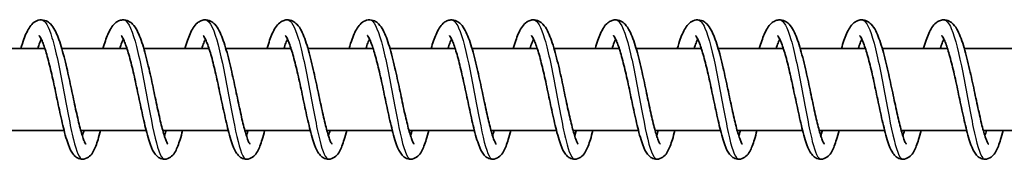
# Model space of a CAD drawing. Units: millimetres. Extents: x -16304 to 16840, y -2286 to 3939.
# Drawn here: x 13204 to 13324, y 2059 to 2076 of the extents above; entities that cross this region are included whole.
import ezdxf

# ---------------------------------------------------------------- set-up
doc = ezdxf.new("R2010")
doc.units = ezdxf.units.MM
doc.layers.add('Widoczne (ISO)', color=7, linetype='Continuous', lineweight=35)
doc.layers.add('Widoczne wąskie (ISO)', color=7, linetype='Continuous', lineweight=25)

msp = doc.modelspace()

# ---------------------------------------------------------------- linework, layer by layer
at = {"layer": 'Widoczne (ISO)'}
for p, q in [((13207.29, 2072.66), (13199.34, 2072.66)), ((13217.29, 2072.66), (13209.34, 2072.66)), ((13227.29, 2072.66), (13219.34, 2072.66)), ((13237.28, 2072.66), (13229.33, 2072.66)), ((13247.28, 2072.66), (13239.33, 2072.66)), ((13257.28, 2072.66), (13249.33, 2072.66)), ((13267.27, 2072.66), (13259.33, 2072.66)), ((13277.27, 2072.66), (13269.32, 2072.66)), ((13287.27, 2072.66), (13279.32, 2072.66)), ((13297.27, 2072.66), (13289.32, 2072.66)), ((13307.26, 2072.66), (13299.32, 2072.66)), ((13317.26, 2072.66), (13309.31, 2072.66)), ((13327.26, 2072.66), (13319.31, 2072.66)), ((13209.63, 2062.66), (13201.66, 2062.66)), ((13219.63, 2062.66), (13211.65, 2062.66)), ((13229.62, 2062.66), (13221.65, 2062.66)), ((13239.62, 2062.66), (13231.65, 2062.66)), ((13249.62, 2062.66), (13241.65, 2062.66)), ((13259.62, 2062.66), (13251.64, 2062.66)), ((13269.61, 2062.66), (13261.64, 2062.66)), ((13279.61, 2062.66), (13271.64, 2062.66)), ((13289.61, 2062.66), (13281.63, 2062.66)), ((13299.6, 2062.66), (13291.63, 2062.66)), ((13309.6, 2062.66), (13301.63, 2062.66)), ((13319.6, 2062.66), (13311.63, 2062.66)), ((13329.6, 2062.66), (13321.62, 2062.66))]:
    msp.add_line(p, q, dxfattribs=at)
for points, knots in [([(13204.36, 2072.66), (13204.48, 2073.07), (13204.6, 2073.46), (13204.95, 2074.4), (13205.17, 2074.9), (13205.6, 2075.52), (13205.77, 2075.71), (13206.18, 2076), (13206.41, 2076.11), (13206.93, 2076.18), (13207.22, 2076.13), (13207.65, 2075.93), (13207.82, 2075.8), (13208.18, 2075.43), (13208.34, 2075.18), (13208.78, 2074.36), (13209.03, 2073.7), (13209.5, 2072.14), (13209.73, 2071.23), (13210.14, 2069.45), (13210.33, 2068.58), (13210.69, 2066.88), (13210.86, 2066.05), (13211.2, 2064.51), (13211.36, 2063.8), (13211.67, 2062.58), (13211.82, 2062.06), (13212.02, 2061.51), (13212.08, 2061.36), (13212.17, 2061.15), (13212.21, 2061.08), (13212.25, 2061.02), (13212.27, 2061), (13212.27, 2061)], [70.893117, 70.893117, 70.893117, 70.893117, 71.053655, 71.053655, 71.332387, 71.332387, 71.478434, 71.478434, 71.604324, 71.604324, 71.736415, 71.736415, 71.849795, 71.849795, 72.025228, 72.025228, 72.342391, 72.342391, 72.651002, 72.651002, 72.916229, 72.916229, 73.170409, 73.170409, 73.417556, 73.417556, 73.655563, 73.655563, 73.762704, 73.762704, 73.85382, 73.85382, 73.909248, 73.909248, 73.909248, 73.909248]), ([(13214.36, 2072.66), (13214.55, 2073.32), (13214.75, 2073.9), (13215.2, 2074.94), (13215.44, 2075.39), (13215.96, 2075.85), (13216.1, 2075.96), (13216.41, 2076.09), (13216.58, 2076.14), (13217, 2076.17), (13217.25, 2076.11), (13217.67, 2075.91), (13217.83, 2075.78), (13218.19, 2075.41), (13218.36, 2075.14), (13218.8, 2074.3), (13219.05, 2073.62), (13219.52, 2072.03), (13219.75, 2071.13), (13220.16, 2069.36), (13220.35, 2068.48), (13220.7, 2066.79), (13220.88, 2065.95), (13221.21, 2064.43), (13221.37, 2063.72), (13221.68, 2062.52), (13221.83, 2062.01), (13222.03, 2061.47), (13222.09, 2061.33), (13222.18, 2061.13), (13222.22, 2061.07), (13222.25, 2061.01), (13222.26, 2061), (13222.26, 2061)], [75.791589, 75.791589, 75.791589, 75.791589, 76.048035, 76.048035, 76.34051, 76.34051, 76.434569, 76.434569, 76.516798, 76.516798, 76.638257, 76.638257, 76.753799, 76.753799, 76.933051, 76.933051, 77.254213, 77.254213, 77.56012, 77.56012, 77.824676, 77.824676, 78.078571, 78.078571, 78.325445, 78.325445, 78.56298, 78.56298, 78.669466, 78.669466, 78.759234, 78.759234, 78.80793, 78.80793, 78.80793, 78.80793]), ([(13224.35, 2072.66), (13224.35, 2072.66), (13224.35, 2072.66), (13224.56, 2073.35), (13224.76, 2073.95), (13225.22, 2075), (13225.47, 2075.45), (13226, 2075.89), (13226.14, 2075.98), (13226.44, 2076.1), (13226.6, 2076.14), (13227.01, 2076.17), (13227.26, 2076.11), (13227.67, 2075.91), (13227.84, 2075.77), (13228.2, 2075.39), (13228.37, 2075.13), (13228.81, 2074.27), (13229.06, 2073.58), (13229.53, 2071.98), (13229.76, 2071.08), (13230.17, 2069.31), (13230.35, 2068.43), (13230.71, 2066.74), (13230.89, 2065.91), (13231.22, 2064.39), (13231.38, 2063.68), (13231.69, 2062.49), (13231.84, 2061.98), (13232.03, 2061.45), (13232.09, 2061.31), (13232.18, 2061.12), (13232.22, 2061.06), (13232.25, 2061.01), (13232.26, 2061), (13232.26, 2061)], [80.69025, 80.69025, 80.69025, 80.69025, 80.691647, 80.691647, 80.957435, 80.957435, 81.251906, 81.251906, 81.339887, 81.339887, 81.418423, 81.418423, 81.538902, 81.538902, 81.654995, 81.654995, 81.836389, 81.836389, 82.159317, 82.159317, 82.4639, 82.4639, 82.728139, 82.728139, 82.981894, 82.981894, 83.228632, 83.228632, 83.465929, 83.465929, 83.57208, 83.57208, 83.661165, 83.661165, 83.70657, 83.70657, 83.70657, 83.70657]), ([(13234.35, 2072.66), (13234.35, 2072.67), (13234.36, 2072.69), (13234.56, 2073.39), (13234.77, 2073.99), (13235.24, 2075.03), (13235.48, 2075.47), (13236.02, 2075.91), (13236.16, 2075.99), (13236.46, 2076.11), (13236.61, 2076.14), (13237.02, 2076.17), (13237.27, 2076.11), (13237.68, 2075.9), (13237.84, 2075.77), (13238.21, 2075.39), (13238.38, 2075.12), (13238.82, 2074.26), (13239.07, 2073.55), (13239.54, 2071.95), (13239.76, 2071.05), (13240.17, 2069.28), (13240.36, 2068.4), (13240.71, 2066.71), (13240.89, 2065.88), (13241.22, 2064.37), (13241.38, 2063.66), (13241.69, 2062.47), (13241.84, 2061.97), (13242.03, 2061.44), (13242.09, 2061.31), (13242.18, 2061.12), (13242.22, 2061.06), (13242.25, 2061.01), (13242.26, 2061), (13242.26, 2061)], [85.588879, 85.588879, 85.588879, 85.588879, 85.595407, 85.595407, 85.861497, 85.861497, 86.157023, 86.157023, 86.241897, 86.241897, 86.318697, 86.318697, 86.438699, 86.438699, 86.555114, 86.555114, 86.737793, 86.737793, 87.061722, 87.061722, 87.365533, 87.365533, 87.629588, 87.629588, 87.883261, 87.883261, 88.129918, 88.129918, 88.367073, 88.367073, 88.473023, 88.473023, 88.561701, 88.561701, 88.605179, 88.605179, 88.605179, 88.605179]), ([(13244.35, 2072.66), (13244.47, 2073.07), (13244.59, 2073.46), (13244.94, 2074.4), (13245.16, 2074.9), (13245.59, 2075.52), (13245.76, 2075.71), (13246.16, 2076), (13246.4, 2076.11), (13246.92, 2076.18), (13247.21, 2076.13), (13247.64, 2075.93), (13247.81, 2075.8), (13248.16, 2075.43), (13248.33, 2075.18), (13248.77, 2074.36), (13249.02, 2073.7), (13249.49, 2072.14), (13249.72, 2071.23), (13250.13, 2069.45), (13250.32, 2068.58), (13250.68, 2066.88), (13250.85, 2066.05), (13251.18, 2064.51), (13251.35, 2063.8), (13251.66, 2062.58), (13251.81, 2062.06), (13252.01, 2061.51), (13252.07, 2061.36), (13252.16, 2061.15), (13252.2, 2061.08), (13252.24, 2061.02), (13252.25, 2061), (13252.25, 2061)], [90.48735, 90.48735, 90.48735, 90.48735, 90.647888, 90.647888, 90.92662, 90.92662, 91.072667, 91.072667, 91.198557, 91.198557, 91.330648, 91.330648, 91.444028, 91.444028, 91.619462, 91.619462, 91.936624, 91.936624, 92.245235, 92.245235, 92.510462, 92.510462, 92.764642, 92.764642, 93.011789, 93.011789, 93.249796, 93.249796, 93.356937, 93.356937, 93.448053, 93.448053, 93.503481, 93.503481, 93.503481, 93.503481]), ([(13254.34, 2072.66), (13254.54, 2073.32), (13254.73, 2073.9), (13255.19, 2074.94), (13255.43, 2075.39), (13255.94, 2075.85), (13256.09, 2075.96), (13256.4, 2076.09), (13256.57, 2076.14), (13256.99, 2076.17), (13257.24, 2076.11), (13257.65, 2075.91), (13257.82, 2075.78), (13258.18, 2075.41), (13258.35, 2075.14), (13258.79, 2074.3), (13259.04, 2073.62), (13259.51, 2072.03), (13259.74, 2071.13), (13260.15, 2069.36), (13260.34, 2068.48), (13260.69, 2066.79), (13260.87, 2065.95), (13261.2, 2064.43), (13261.36, 2063.72), (13261.67, 2062.52), (13261.82, 2062.01), (13262.02, 2061.47), (13262.08, 2061.33), (13262.17, 2061.13), (13262.21, 2061.07), (13262.24, 2061.01), (13262.25, 2061), (13262.25, 2061)], [95.385822, 95.385822, 95.385822, 95.385822, 95.642268, 95.642268, 95.934743, 95.934743, 96.028802, 96.028802, 96.111031, 96.111031, 96.23249, 96.23249, 96.348032, 96.348032, 96.527284, 96.527284, 96.848446, 96.848446, 97.154353, 97.154353, 97.418909, 97.418909, 97.672804, 97.672804, 97.919678, 97.919678, 98.157213, 98.157213, 98.263699, 98.263699, 98.353467, 98.353467, 98.402163, 98.402163, 98.402163, 98.402163]), ([(13264.34, 2072.66), (13264.34, 2072.66), (13264.34, 2072.66), (13264.54, 2073.35), (13264.75, 2073.95), (13265.21, 2075), (13265.46, 2075.45), (13265.99, 2075.89), (13266.13, 2075.98), (13266.43, 2076.1), (13266.59, 2076.14), (13267, 2076.17), (13267.25, 2076.11), (13267.66, 2075.91), (13267.83, 2075.77), (13268.19, 2075.39), (13268.36, 2075.13), (13268.8, 2074.27), (13269.05, 2073.58), (13269.52, 2071.98), (13269.75, 2071.08), (13270.16, 2069.31), (13270.34, 2068.43), (13270.7, 2066.74), (13270.87, 2065.91), (13271.21, 2064.39), (13271.37, 2063.68), (13271.68, 2062.49), (13271.83, 2061.98), (13272.02, 2061.45), (13272.08, 2061.31), (13272.17, 2061.12), (13272.21, 2061.06), (13272.24, 2061.01), (13272.25, 2061), (13272.25, 2061)], [100.284483, 100.284483, 100.284483, 100.284483, 100.28588, 100.28588, 100.551668, 100.551668, 100.84614, 100.84614, 100.93412, 100.93412, 101.012656, 101.012656, 101.133136, 101.133136, 101.249228, 101.249228, 101.430622, 101.430622, 101.753551, 101.753551, 102.058134, 102.058134, 102.322372, 102.322372, 102.576127, 102.576127, 102.822865, 102.822865, 103.060162, 103.060162, 103.166313, 103.166313, 103.255398, 103.255398, 103.300803, 103.300803, 103.300803, 103.300803]), ([(13274.34, 2072.66), (13274.34, 2072.67), (13274.35, 2072.69), (13274.55, 2073.39), (13274.76, 2073.99), (13275.22, 2075.03), (13275.47, 2075.47), (13276.01, 2075.91), (13276.15, 2075.99), (13276.45, 2076.11), (13276.6, 2076.14), (13277.01, 2076.17), (13277.26, 2076.11), (13277.66, 2075.9), (13277.83, 2075.77), (13278.19, 2075.39), (13278.36, 2075.12), (13278.81, 2074.26), (13279.06, 2073.55), (13279.53, 2071.95), (13279.75, 2071.05), (13280.16, 2069.28), (13280.35, 2068.4), (13280.7, 2066.71), (13280.88, 2065.88), (13281.21, 2064.37), (13281.37, 2063.66), (13281.68, 2062.47), (13281.83, 2061.97), (13282.02, 2061.44), (13282.08, 2061.31), (13282.17, 2061.12), (13282.21, 2061.06), (13282.24, 2061.01), (13282.25, 2061), (13282.25, 2061)], [105.183112, 105.183112, 105.183112, 105.183112, 105.18964, 105.18964, 105.45573, 105.45573, 105.751256, 105.751256, 105.83613, 105.83613, 105.91293, 105.91293, 106.032932, 106.032932, 106.149347, 106.149347, 106.332026, 106.332026, 106.655955, 106.655955, 106.959766, 106.959766, 107.223821, 107.223821, 107.477494, 107.477494, 107.724151, 107.724151, 107.961306, 107.961306, 108.067256, 108.067256, 108.155934, 108.155934, 108.199412, 108.199412, 108.199412, 108.199412]), ([(13284.34, 2072.66), (13284.46, 2073.07), (13284.58, 2073.46), (13284.92, 2074.4), (13285.15, 2074.9), (13285.58, 2075.52), (13285.75, 2075.71), (13286.15, 2076), (13286.39, 2076.11), (13286.91, 2076.18), (13287.2, 2076.13), (13287.63, 2075.93), (13287.79, 2075.8), (13288.15, 2075.43), (13288.32, 2075.18), (13288.76, 2074.36), (13289, 2073.7), (13289.48, 2072.14), (13289.71, 2071.23), (13290.12, 2069.45), (13290.31, 2068.58), (13290.67, 2066.88), (13290.84, 2066.05), (13291.17, 2064.51), (13291.34, 2063.8), (13291.65, 2062.58), (13291.8, 2062.06), (13292, 2061.51), (13292.05, 2061.36), (13292.15, 2061.15), (13292.19, 2061.08), (13292.23, 2061.02), (13292.24, 2061), (13292.24, 2061)], [110.081583, 110.081583, 110.081583, 110.081583, 110.242121, 110.242121, 110.520853, 110.520853, 110.6669, 110.6669, 110.79279, 110.79279, 110.924881, 110.924881, 111.038261, 111.038261, 111.213695, 111.213695, 111.530857, 111.530857, 111.839468, 111.839468, 112.104695, 112.104695, 112.358875, 112.358875, 112.606022, 112.606022, 112.844029, 112.844029, 112.95117, 112.95117, 113.042286, 113.042286, 113.097714, 113.097714, 113.097714, 113.097714]), ([(13294.33, 2072.66), (13294.53, 2073.32), (13294.72, 2073.9), (13295.17, 2074.94), (13295.42, 2075.39), (13295.93, 2075.85), (13296.08, 2075.96), (13296.39, 2076.09), (13296.56, 2076.14), (13296.97, 2076.17), (13297.23, 2076.11), (13297.64, 2075.91), (13297.81, 2075.78), (13298.17, 2075.41), (13298.34, 2075.14), (13298.78, 2074.3), (13299.03, 2073.62), (13299.5, 2072.03), (13299.73, 2071.13), (13300.14, 2069.36), (13300.33, 2068.48), (13300.68, 2066.79), (13300.86, 2065.95), (13301.19, 2064.43), (13301.35, 2063.72), (13301.66, 2062.52), (13301.81, 2062.01), (13302.01, 2061.47), (13302.07, 2061.33), (13302.16, 2061.13), (13302.2, 2061.07), (13302.23, 2061.01), (13302.24, 2061), (13302.24, 2061)], [114.980055, 114.980055, 114.980055, 114.980055, 115.236501, 115.236501, 115.528976, 115.528976, 115.623036, 115.623036, 115.705265, 115.705265, 115.826723, 115.826723, 115.942265, 115.942265, 116.121518, 116.121518, 116.442679, 116.442679, 116.748586, 116.748586, 117.013142, 117.013142, 117.267037, 117.267037, 117.513911, 117.513911, 117.751446, 117.751446, 117.857932, 117.857932, 117.9477, 117.9477, 117.996396, 117.996396, 117.996396, 117.996396]), ([(13304.33, 2072.66), (13304.33, 2072.66), (13304.33, 2072.66), (13304.53, 2073.35), (13304.74, 2073.95), (13305.2, 2075), (13305.45, 2075.45), (13305.98, 2075.89), (13306.12, 2075.98), (13306.42, 2076.1), (13306.58, 2076.14), (13306.99, 2076.17), (13307.24, 2076.11), (13307.65, 2075.91), (13307.82, 2075.77), (13308.18, 2075.39), (13308.35, 2075.13), (13308.79, 2074.27), (13309.04, 2073.58), (13309.51, 2071.98), (13309.74, 2071.08), (13310.14, 2069.31), (13310.33, 2068.43), (13310.69, 2066.74), (13310.86, 2065.91), (13311.2, 2064.39), (13311.36, 2063.68), (13311.67, 2062.49), (13311.82, 2061.98), (13312.01, 2061.45), (13312.07, 2061.31), (13312.16, 2061.12), (13312.2, 2061.06), (13312.23, 2061.01), (13312.24, 2061), (13312.24, 2061)], [119.878716, 119.878716, 119.878716, 119.878716, 119.880113, 119.880113, 120.145901, 120.145901, 120.440373, 120.440373, 120.528353, 120.528353, 120.60689, 120.60689, 120.727369, 120.727369, 120.843461, 120.843461, 121.024855, 121.024855, 121.347784, 121.347784, 121.652367, 121.652367, 121.916605, 121.916605, 122.17036, 122.17036, 122.417098, 122.417098, 122.654395, 122.654395, 122.760546, 122.760546, 122.849631, 122.849631, 122.895037, 122.895037, 122.895037, 122.895037]), ([(13314.33, 2072.66), (13314.33, 2072.67), (13314.34, 2072.69), (13314.54, 2073.39), (13314.75, 2073.99), (13315.21, 2075.03), (13315.46, 2075.47), (13316, 2075.91), (13316.14, 2075.99), (13316.44, 2076.11), (13316.59, 2076.14), (13316.99, 2076.17), (13317.25, 2076.11), (13317.65, 2075.9), (13317.82, 2075.77), (13318.18, 2075.39), (13318.35, 2075.12), (13318.8, 2074.26), (13319.05, 2073.55), (13319.52, 2071.95), (13319.74, 2071.05), (13320.15, 2069.28), (13320.34, 2068.4), (13320.69, 2066.71), (13320.87, 2065.88), (13321.2, 2064.37), (13321.36, 2063.66), (13321.67, 2062.47), (13321.82, 2061.97), (13322.01, 2061.44), (13322.07, 2061.31), (13322.16, 2061.12), (13322.2, 2061.06), (13322.23, 2061.01), (13322.24, 2061), (13322.24, 2061)], [124.777345, 124.777345, 124.777345, 124.777345, 124.783874, 124.783874, 125.049963, 125.049963, 125.345489, 125.345489, 125.430363, 125.430363, 125.507163, 125.507163, 125.627165, 125.627165, 125.74358, 125.74358, 125.926259, 125.926259, 126.250188, 126.250188, 126.553999, 126.553999, 126.818054, 126.818054, 127.071727, 127.071727, 127.318384, 127.318384, 127.555539, 127.555539, 127.66149, 127.66149, 127.750167, 127.750167, 127.793645, 127.793645, 127.793645, 127.793645]), ([(13214.07, 2062.66), (13213.96, 2062.26), (13213.86, 2061.89), (13213.58, 2060.97), (13213.4, 2060.49), (13213.06, 2059.88), (13212.93, 2059.68), (13212.56, 2059.36), (13212.32, 2059.22), (13211.82, 2059.14), (13211.57, 2059.17), (13211.21, 2059.32), (13211.06, 2059.42), (13210.79, 2059.67), (13210.67, 2059.83), (13210.36, 2060.35), (13210.19, 2060.76), (13209.91, 2061.6), (13209.8, 2061.99), (13209.5, 2063.13), (13209.31, 2063.97), (13208.94, 2065.66), (13208.76, 2066.53), (13208.41, 2068.2), (13208.23, 2069.04), (13207.87, 2070.57), (13207.69, 2071.29), (13207.34, 2072.52), (13207.17, 2073.05), (13206.93, 2073.63), (13206.86, 2073.79), (13206.74, 2074.02), (13206.68, 2074.1), (13206.61, 2074.2), (13206.59, 2074.23), (13206.58, 2074.23), (13206.58, 2074.23), (13206.58, 2074.23)], [654.85944, 654.85944, 654.85944, 654.85944, 655.015318, 655.015318, 655.288763, 655.288763, 655.435627, 655.435627, 655.563376, 655.563376, 655.669996, 655.669996, 655.75759, 655.75759, 655.878781, 655.878781, 656.126809, 656.126809, 656.298403, 656.298403, 656.587949, 656.587949, 656.85025, 656.85025, 657.102041, 657.102041, 657.346852, 657.346852, 657.582266, 657.582266, 657.688497, 657.688497, 657.781031, 657.781031, 657.858623, 657.858623, 657.869058, 657.869058, 657.869058, 657.869058]), ([(13224.06, 2062.66), (13223.96, 2062.26), (13223.86, 2061.89), (13223.58, 2060.97), (13223.4, 2060.49), (13223.06, 2059.88), (13222.92, 2059.68), (13222.55, 2059.36), (13222.32, 2059.22), (13221.82, 2059.14), (13221.57, 2059.17), (13221.2, 2059.32), (13221.06, 2059.42), (13220.79, 2059.67), (13220.67, 2059.83), (13220.35, 2060.35), (13220.19, 2060.76), (13219.91, 2061.6), (13219.8, 2061.99), (13219.5, 2063.13), (13219.31, 2063.97), (13218.94, 2065.66), (13218.76, 2066.53), (13218.4, 2068.2), (13218.23, 2069.04), (13217.87, 2070.57), (13217.69, 2071.29), (13217.34, 2072.52), (13217.16, 2073.05), (13216.93, 2073.63), (13216.86, 2073.79), (13216.73, 2074.02), (13216.68, 2074.1), (13216.61, 2074.2), (13216.58, 2074.23), (13216.58, 2074.23), (13216.58, 2074.23), (13216.58, 2074.23)], [649.997874, 649.997874, 649.997874, 649.997874, 650.153751, 650.153751, 650.427197, 650.427197, 650.57406, 650.57406, 650.70181, 650.70181, 650.808429, 650.808429, 650.896024, 650.896024, 651.017215, 651.017215, 651.265243, 651.265243, 651.436836, 651.436836, 651.726383, 651.726383, 651.988684, 651.988684, 652.240475, 652.240475, 652.485286, 652.485286, 652.720699, 652.720699, 652.826931, 652.826931, 652.919465, 652.919465, 652.997057, 652.997057, 653.007492, 653.007492, 653.007492, 653.007492]), ([(13234.06, 2062.66), (13233.96, 2062.26), (13233.86, 2061.89), (13233.58, 2060.97), (13233.4, 2060.49), (13233.06, 2059.88), (13232.92, 2059.68), (13232.55, 2059.36), (13232.32, 2059.22), (13231.82, 2059.14), (13231.57, 2059.17), (13231.2, 2059.32), (13231.06, 2059.42), (13230.78, 2059.67), (13230.67, 2059.83), (13230.35, 2060.35), (13230.19, 2060.76), (13229.91, 2061.6), (13229.8, 2061.99), (13229.5, 2063.13), (13229.31, 2063.97), (13228.94, 2065.66), (13228.76, 2066.53), (13228.4, 2068.2), (13228.22, 2069.04), (13227.87, 2070.57), (13227.69, 2071.29), (13227.34, 2072.52), (13227.16, 2073.05), (13226.92, 2073.63), (13226.85, 2073.79), (13226.73, 2074.02), (13226.68, 2074.1), (13226.61, 2074.2), (13226.58, 2074.23), (13226.58, 2074.23), (13226.58, 2074.23), (13226.58, 2074.23)], [645.136307, 645.136307, 645.136307, 645.136307, 645.292185, 645.292185, 645.565631, 645.565631, 645.712494, 645.712494, 645.840243, 645.840243, 645.946863, 645.946863, 646.034457, 646.034457, 646.155649, 646.155649, 646.403676, 646.403676, 646.57527, 646.57527, 646.864816, 646.864816, 647.127117, 647.127117, 647.378909, 647.378909, 647.623719, 647.623719, 647.859133, 647.859133, 647.965364, 647.965364, 648.057898, 648.057898, 648.13549, 648.13549, 648.145925, 648.145925, 648.145925, 648.145925]), ([(13244.06, 2062.66), (13243.96, 2062.26), (13243.85, 2061.89), (13243.57, 2060.97), (13243.4, 2060.49), (13243.05, 2059.88), (13242.92, 2059.68), (13242.55, 2059.36), (13242.31, 2059.22), (13241.81, 2059.14), (13241.57, 2059.17), (13241.2, 2059.32), (13241.06, 2059.42), (13240.78, 2059.67), (13240.66, 2059.83), (13240.35, 2060.35), (13240.18, 2060.76), (13239.91, 2061.6), (13239.79, 2061.99), (13239.49, 2063.13), (13239.3, 2063.97), (13238.93, 2065.66), (13238.75, 2066.53), (13238.4, 2068.2), (13238.22, 2069.04), (13237.86, 2070.57), (13237.68, 2071.29), (13237.33, 2072.52), (13237.16, 2073.05), (13236.92, 2073.63), (13236.85, 2073.79), (13236.73, 2074.02), (13236.68, 2074.1), (13236.6, 2074.2), (13236.58, 2074.23), (13236.57, 2074.23), (13236.57, 2074.23), (13236.57, 2074.23)], [640.274741, 640.274741, 640.274741, 640.274741, 640.430618, 640.430618, 640.704064, 640.704064, 640.850927, 640.850927, 640.978677, 640.978677, 641.085297, 641.085297, 641.172891, 641.172891, 641.294082, 641.294082, 641.54211, 641.54211, 641.713703, 641.713703, 642.00325, 642.00325, 642.265551, 642.265551, 642.517342, 642.517342, 642.762153, 642.762153, 642.997567, 642.997567, 643.103798, 643.103798, 643.196332, 643.196332, 643.273924, 643.273924, 643.284359, 643.284359, 643.284359, 643.284359]), ([(13254.06, 2062.66), (13253.95, 2062.26), (13253.85, 2061.89), (13253.57, 2060.97), (13253.39, 2060.49), (13253.05, 2059.88), (13252.91, 2059.68), (13252.55, 2059.36), (13252.31, 2059.22), (13251.81, 2059.14), (13251.56, 2059.17), (13251.19, 2059.32), (13251.05, 2059.42), (13250.78, 2059.67), (13250.66, 2059.83), (13250.34, 2060.35), (13250.18, 2060.76), (13249.9, 2061.6), (13249.79, 2061.99), (13249.49, 2063.13), (13249.3, 2063.97), (13248.93, 2065.66), (13248.75, 2066.53), (13248.4, 2068.2), (13248.22, 2069.04), (13247.86, 2070.57), (13247.68, 2071.29), (13247.33, 2072.52), (13247.16, 2073.05), (13246.92, 2073.63), (13246.85, 2073.79), (13246.73, 2074.02), (13246.67, 2074.1), (13246.6, 2074.2), (13246.58, 2074.23), (13246.57, 2074.23), (13246.57, 2074.23), (13246.57, 2074.23)], [635.413174, 635.413174, 635.413174, 635.413174, 635.569052, 635.569052, 635.842498, 635.842498, 635.989361, 635.989361, 636.11711, 636.11711, 636.22373, 636.22373, 636.311325, 636.311325, 636.432516, 636.432516, 636.680544, 636.680544, 636.852137, 636.852137, 637.141683, 637.141683, 637.403984, 637.403984, 637.655776, 637.655776, 637.900587, 637.900587, 638.136, 638.136, 638.242232, 638.242232, 638.334766, 638.334766, 638.412357, 638.412357, 638.422792, 638.422792, 638.422792, 638.422792]), ([(13264.05, 2062.66), (13263.95, 2062.26), (13263.85, 2061.89), (13263.57, 2060.97), (13263.39, 2060.49), (13263.05, 2059.88), (13262.91, 2059.68), (13262.54, 2059.36), (13262.31, 2059.22), (13261.81, 2059.14), (13261.56, 2059.17), (13261.19, 2059.32), (13261.05, 2059.42), (13260.78, 2059.67), (13260.66, 2059.83), (13260.34, 2060.35), (13260.18, 2060.76), (13259.9, 2061.6), (13259.79, 2061.99), (13259.49, 2063.13), (13259.3, 2063.97), (13258.93, 2065.66), (13258.75, 2066.53), (13258.39, 2068.2), (13258.21, 2069.04), (13257.86, 2070.57), (13257.68, 2071.29), (13257.33, 2072.52), (13257.15, 2073.05), (13256.92, 2073.63), (13256.84, 2073.79), (13256.72, 2074.02), (13256.67, 2074.1), (13256.6, 2074.2), (13256.57, 2074.23), (13256.57, 2074.23), (13256.57, 2074.23), (13256.57, 2074.23)], [630.551608, 630.551608, 630.551608, 630.551608, 630.707486, 630.707486, 630.980931, 630.980931, 631.127795, 631.127795, 631.255544, 631.255544, 631.362164, 631.362164, 631.449758, 631.449758, 631.570949, 631.570949, 631.818977, 631.818977, 631.990571, 631.990571, 632.280117, 632.280117, 632.542418, 632.542418, 632.794209, 632.794209, 633.03902, 633.03902, 633.274434, 633.274434, 633.380665, 633.380665, 633.473199, 633.473199, 633.550791, 633.550791, 633.561226, 633.561226, 633.561226, 633.561226]), ([(13274.05, 2062.66), (13273.95, 2062.26), (13273.85, 2061.89), (13273.56, 2060.97), (13273.39, 2060.49), (13273.04, 2059.88), (13272.91, 2059.68), (13272.54, 2059.36), (13272.3, 2059.22), (13271.81, 2059.14), (13271.56, 2059.17), (13271.19, 2059.32), (13271.05, 2059.42), (13270.77, 2059.67), (13270.66, 2059.83), (13270.34, 2060.35), (13270.18, 2060.76), (13269.9, 2061.6), (13269.79, 2061.99), (13269.49, 2063.13), (13269.29, 2063.97), (13268.93, 2065.66), (13268.75, 2066.53), (13268.39, 2068.2), (13268.21, 2069.04), (13267.86, 2070.57), (13267.68, 2071.29), (13267.33, 2072.52), (13267.15, 2073.05), (13266.91, 2073.63), (13266.84, 2073.79), (13266.72, 2074.02), (13266.67, 2074.1), (13266.6, 2074.2), (13266.57, 2074.23), (13266.57, 2074.23), (13266.56, 2074.23), (13266.56, 2074.23)], [625.690042, 625.690042, 625.690042, 625.690042, 625.845919, 625.845919, 626.119365, 626.119365, 626.266228, 626.266228, 626.393978, 626.393978, 626.500597, 626.500597, 626.588192, 626.588192, 626.709383, 626.709383, 626.957411, 626.957411, 627.129004, 627.129004, 627.418551, 627.418551, 627.680852, 627.680852, 627.932643, 627.932643, 628.177454, 628.177454, 628.412867, 628.412867, 628.519099, 628.519099, 628.611633, 628.611633, 628.689225, 628.689225, 628.69966, 628.69966, 628.69966, 628.69966]), ([(13284.05, 2062.66), (13283.95, 2062.26), (13283.84, 2061.89), (13283.56, 2060.97), (13283.39, 2060.49), (13283.04, 2059.88), (13282.91, 2059.68), (13282.54, 2059.36), (13282.3, 2059.22), (13281.8, 2059.14), (13281.56, 2059.17), (13281.19, 2059.32), (13281.05, 2059.42), (13280.77, 2059.67), (13280.65, 2059.83), (13280.34, 2060.35), (13280.17, 2060.76), (13279.89, 2061.6), (13279.78, 2061.99), (13279.48, 2063.13), (13279.29, 2063.97), (13278.92, 2065.66), (13278.74, 2066.53), (13278.39, 2068.2), (13278.21, 2069.04), (13277.85, 2070.57), (13277.67, 2071.29), (13277.32, 2072.52), (13277.15, 2073.05), (13276.91, 2073.63), (13276.84, 2073.79), (13276.72, 2074.02), (13276.67, 2074.1), (13276.59, 2074.2), (13276.57, 2074.23), (13276.56, 2074.23), (13276.56, 2074.23), (13276.56, 2074.23)], [620.828475, 620.828475, 620.828475, 620.828475, 620.984353, 620.984353, 621.257799, 621.257799, 621.404662, 621.404662, 621.532411, 621.532411, 621.639031, 621.639031, 621.726625, 621.726625, 621.847817, 621.847817, 622.095844, 622.095844, 622.267438, 622.267438, 622.556984, 622.556984, 622.819285, 622.819285, 623.071077, 623.071077, 623.315888, 623.315888, 623.551301, 623.551301, 623.657532, 623.657532, 623.750066, 623.750066, 623.827658, 623.827658, 623.838093, 623.838093, 623.838093, 623.838093]), ([(13294.04, 2062.66), (13293.94, 2062.26), (13293.84, 2061.89), (13293.56, 2060.97), (13293.38, 2060.49), (13293.04, 2059.88), (13292.9, 2059.68), (13292.54, 2059.36), (13292.3, 2059.22), (13291.8, 2059.14), (13291.55, 2059.17), (13291.18, 2059.32), (13291.04, 2059.42), (13290.77, 2059.67), (13290.65, 2059.83), (13290.33, 2060.35), (13290.17, 2060.76), (13289.89, 2061.6), (13289.78, 2061.99), (13289.48, 2063.13), (13289.29, 2063.97), (13288.92, 2065.66), (13288.74, 2066.53), (13288.39, 2068.2), (13288.21, 2069.04), (13287.85, 2070.57), (13287.67, 2071.29), (13287.32, 2072.52), (13287.15, 2073.05), (13286.91, 2073.63), (13286.84, 2073.79), (13286.71, 2074.02), (13286.66, 2074.1), (13286.59, 2074.2), (13286.57, 2074.23), (13286.56, 2074.23), (13286.56, 2074.23), (13286.56, 2074.23)], [615.966909, 615.966909, 615.966909, 615.966909, 616.122786, 616.122786, 616.396232, 616.396232, 616.543095, 616.543095, 616.670845, 616.670845, 616.777465, 616.777465, 616.865059, 616.865059, 616.98625, 616.98625, 617.234278, 617.234278, 617.405871, 617.405871, 617.695418, 617.695418, 617.957719, 617.957719, 618.20951, 618.20951, 618.454321, 618.454321, 618.689735, 618.689735, 618.795966, 618.795966, 618.8885, 618.8885, 618.966092, 618.966092, 618.976527, 618.976527, 618.976527, 618.976527]), ([(13304.04, 2062.66), (13303.94, 2062.26), (13303.84, 2061.89), (13303.56, 2060.97), (13303.38, 2060.49), (13303.04, 2059.88), (13302.9, 2059.68), (13302.53, 2059.36), (13302.3, 2059.22), (13301.8, 2059.14), (13301.55, 2059.17), (13301.18, 2059.32), (13301.04, 2059.42), (13300.76, 2059.67), (13300.65, 2059.83), (13300.33, 2060.35), (13300.17, 2060.76), (13299.89, 2061.6), (13299.78, 2061.99), (13299.48, 2063.13), (13299.29, 2063.97), (13298.92, 2065.66), (13298.74, 2066.53), (13298.38, 2068.2), (13298.2, 2069.04), (13297.85, 2070.57), (13297.67, 2071.29), (13297.32, 2072.52), (13297.14, 2073.05), (13296.91, 2073.63), (13296.83, 2073.79), (13296.71, 2074.02), (13296.66, 2074.1), (13296.59, 2074.2), (13296.56, 2074.23), (13296.56, 2074.23), (13296.56, 2074.23), (13296.56, 2074.23)], [611.105342, 611.105342, 611.105342, 611.105342, 611.26122, 611.26122, 611.534666, 611.534666, 611.681529, 611.681529, 611.809278, 611.809278, 611.915898, 611.915898, 612.003493, 612.003493, 612.124684, 612.124684, 612.372712, 612.372712, 612.544305, 612.544305, 612.833851, 612.833851, 613.096152, 613.096152, 613.347944, 613.347944, 613.592755, 613.592755, 613.828168, 613.828168, 613.9344, 613.9344, 614.026934, 614.026934, 614.104525, 614.104525, 614.11496, 614.11496, 614.11496, 614.11496]), ([(13314.04, 2062.66), (13313.94, 2062.26), (13313.84, 2061.89), (13313.55, 2060.97), (13313.38, 2060.49), (13313.03, 2059.88), (13312.9, 2059.68), (13312.53, 2059.36), (13312.29, 2059.22), (13311.79, 2059.14), (13311.55, 2059.17), (13311.18, 2059.32), (13311.04, 2059.42), (13310.76, 2059.67), (13310.64, 2059.83), (13310.33, 2060.35), (13310.16, 2060.76), (13309.89, 2061.6), (13309.78, 2061.99), (13309.48, 2063.13), (13309.28, 2063.97), (13308.92, 2065.66), (13308.74, 2066.53), (13308.38, 2068.2), (13308.2, 2069.04), (13307.85, 2070.57), (13307.67, 2071.29), (13307.32, 2072.52), (13307.14, 2073.05), (13306.9, 2073.63), (13306.83, 2073.79), (13306.71, 2074.02), (13306.66, 2074.1), (13306.58, 2074.2), (13306.56, 2074.23), (13306.55, 2074.23), (13306.55, 2074.23), (13306.55, 2074.23)], [606.243776, 606.243776, 606.243776, 606.243776, 606.399654, 606.399654, 606.673099, 606.673099, 606.819963, 606.819963, 606.947712, 606.947712, 607.054332, 607.054332, 607.141926, 607.141926, 607.263118, 607.263118, 607.511145, 607.511145, 607.682739, 607.682739, 607.972285, 607.972285, 608.234586, 608.234586, 608.486377, 608.486377, 608.731188, 608.731188, 608.966602, 608.966602, 609.072833, 609.072833, 609.165367, 609.165367, 609.242959, 609.242959, 609.253394, 609.253394, 609.253394, 609.253394]), ([(13324.04, 2062.66), (13323.93, 2062.26), (13323.83, 2061.89), (13323.55, 2060.97), (13323.37, 2060.49), (13323.03, 2059.88), (13322.9, 2059.68), (13322.53, 2059.36), (13322.29, 2059.22), (13321.79, 2059.14), (13321.54, 2059.17), (13321.18, 2059.32), (13321.03, 2059.42), (13320.76, 2059.67), (13320.64, 2059.83), (13320.33, 2060.35), (13320.16, 2060.76), (13319.88, 2061.6), (13319.77, 2061.99), (13319.47, 2063.13), (13319.28, 2063.97), (13318.91, 2065.66), (13318.73, 2066.53), (13318.38, 2068.2), (13318.2, 2069.04), (13317.84, 2070.57), (13317.66, 2071.29), (13317.31, 2072.52), (13317.14, 2073.05), (13316.9, 2073.63), (13316.83, 2073.79), (13316.71, 2074.02), (13316.65, 2074.1), (13316.58, 2074.2), (13316.56, 2074.23), (13316.55, 2074.23), (13316.55, 2074.23), (13316.55, 2074.23)], [601.38221, 601.38221, 601.38221, 601.38221, 601.538087, 601.538087, 601.811533, 601.811533, 601.958396, 601.958396, 602.086146, 602.086146, 602.192765, 602.192765, 602.28036, 602.28036, 602.401551, 602.401551, 602.649579, 602.649579, 602.821172, 602.821172, 603.110719, 603.110719, 603.37302, 603.37302, 603.624811, 603.624811, 603.869622, 603.869622, 604.105035, 604.105035, 604.211267, 604.211267, 604.303801, 604.303801, 604.381393, 604.381393, 604.391828, 604.391828, 604.391828, 604.391828]), ([(13206.85, 2073.8), (13206.78, 2073.67), (13206.71, 2073.51), (13206.57, 2073.13), (13206.49, 2072.9), (13206.41, 2072.66)], [658.3906852, 658.3906852, 658.3906852, 658.3906852, 658.4918593, 658.4918593, 658.6013021, 658.6013021, 658.6013021, 658.6013021]), ([(13216.85, 2073.8), (13216.78, 2073.67), (13216.71, 2073.51), (13216.56, 2073.13), (13216.48, 2072.9), (13216.4, 2072.66)], [653.5291188, 653.5291188, 653.5291188, 653.5291188, 653.6302929, 653.6302929, 653.7397357, 653.7397357, 653.7397357, 653.7397357]), ([(13226.84, 2073.8), (13226.78, 2073.67), (13226.71, 2073.51), (13226.56, 2073.13), (13226.48, 2072.9), (13226.4, 2072.66)], [648.6675524, 648.6675524, 648.6675524, 648.6675524, 648.7687265, 648.7687265, 648.8781693, 648.8781693, 648.8781693, 648.8781693]), ([(13236.84, 2073.8), (13236.78, 2073.67), (13236.71, 2073.51), (13236.56, 2073.13), (13236.48, 2072.9), (13236.4, 2072.66)], [643.805986, 643.805986, 643.805986, 643.805986, 643.9071601, 643.9071601, 644.0166029, 644.0166029, 644.0166029, 644.0166029]), ([(13246.84, 2073.8), (13246.77, 2073.67), (13246.7, 2073.51), (13246.55, 2073.13), (13246.48, 2072.9), (13246.4, 2072.66)], [638.9444196, 638.9444196, 638.9444196, 638.9444196, 639.0455937, 639.0455937, 639.1550365, 639.1550365, 639.1550365, 639.1550365]), ([(13256.84, 2073.8), (13256.77, 2073.67), (13256.7, 2073.51), (13256.55, 2073.13), (13256.47, 2072.9), (13256.39, 2072.66)], [634.0828532, 634.0828532, 634.0828532, 634.0828532, 634.1840273, 634.1840273, 634.2934701, 634.2934701, 634.2934701, 634.2934701]), ([(13266.83, 2073.8), (13266.77, 2073.67), (13266.7, 2073.51), (13266.55, 2073.13), (13266.47, 2072.9), (13266.39, 2072.66)], [629.2212868, 629.2212868, 629.2212868, 629.2212868, 629.3224609, 629.3224609, 629.4319037, 629.4319037, 629.4319037, 629.4319037]), ([(13276.83, 2073.8), (13276.76, 2073.67), (13276.69, 2073.51), (13276.55, 2073.13), (13276.47, 2072.9), (13276.39, 2072.66)], [624.3597204, 624.3597204, 624.3597204, 624.3597204, 624.4608945, 624.4608945, 624.5703373, 624.5703373, 624.5703373, 624.5703373]), ([(13286.83, 2073.8), (13286.76, 2073.67), (13286.69, 2073.51), (13286.54, 2073.13), (13286.46, 2072.9), (13286.38, 2072.66)], [619.498154, 619.498154, 619.498154, 619.498154, 619.5993281, 619.5993281, 619.7087709, 619.7087709, 619.7087709, 619.7087709]), ([(13296.82, 2073.8), (13296.76, 2073.67), (13296.69, 2073.51), (13296.54, 2073.13), (13296.46, 2072.9), (13296.38, 2072.66)], [614.6365876, 614.6365876, 614.6365876, 614.6365876, 614.7377617, 614.7377617, 614.8472045, 614.8472045, 614.8472045, 614.8472045]), ([(13306.82, 2073.8), (13306.76, 2073.67), (13306.69, 2073.51), (13306.54, 2073.13), (13306.46, 2072.9), (13306.38, 2072.66)], [609.7750212, 609.7750212, 609.7750212, 609.7750212, 609.8761953, 609.8761953, 609.9856381, 609.9856381, 609.9856381, 609.9856381]), ([(13316.82, 2073.8), (13316.75, 2073.67), (13316.68, 2073.51), (13316.54, 2073.13), (13316.46, 2072.9), (13316.38, 2072.66)], [604.9134548, 604.9134548, 604.9134548, 604.9134548, 605.0146289, 605.0146289, 605.1240717, 605.1240717, 605.1240717, 605.1240717]), ([(13211.85, 2062), (13211.87, 2062.07), (13211.9, 2062.15), (13211.96, 2062.37), (13212, 2062.51), (13212.04, 2062.66)], [74.5702747, 74.5702747, 74.5702747, 74.5702747, 74.6103074, 74.6103074, 74.6754886, 74.6754886, 74.6754886, 74.6754886]), ([(13221.84, 2062), (13221.87, 2062.09), (13221.9, 2062.18), (13221.97, 2062.4), (13222, 2062.52), (13222.04, 2062.66)], [79.4689925, 79.4689925, 79.4689925, 79.4689925, 79.5161559, 79.5161559, 79.5741959, 79.5741959, 79.5741959, 79.5741959]), ([(13231.84, 2062), (13231.87, 2062.09), (13231.9, 2062.2), (13231.97, 2062.41), (13232, 2062.53), (13232.04, 2062.66)], [84.3676495, 84.3676495, 84.3676495, 84.3676495, 84.4184366, 84.4184366, 84.4728464, 84.4728464, 84.4728464, 84.4728464]), ([(13251.84, 2062), (13251.86, 2062.07), (13251.89, 2062.15), (13251.95, 2062.37), (13251.99, 2062.51), (13252.03, 2062.66)], [94.1645079, 94.1645079, 94.1645079, 94.1645079, 94.2045405, 94.2045405, 94.2697217, 94.2697217, 94.2697217, 94.2697217]), ([(13261.83, 2062), (13261.86, 2062.09), (13261.89, 2062.18), (13261.96, 2062.4), (13261.99, 2062.52), (13262.03, 2062.66)], [99.0632256, 99.0632256, 99.0632256, 99.0632256, 99.110389, 99.110389, 99.168429, 99.168429, 99.168429, 99.168429]), ([(13271.83, 2062), (13271.86, 2062.09), (13271.89, 2062.2), (13271.96, 2062.41), (13271.99, 2062.53), (13272.03, 2062.66)], [103.9618826, 103.9618826, 103.9618826, 103.9618826, 104.0126697, 104.0126697, 104.0670795, 104.0670795, 104.0670795, 104.0670795]), ([(13291.83, 2062), (13291.85, 2062.07), (13291.87, 2062.15), (13291.94, 2062.37), (13291.98, 2062.51), (13292.02, 2062.66)], [113.758741, 113.758741, 113.758741, 113.758741, 113.7987737, 113.7987737, 113.8639549, 113.8639549, 113.8639549, 113.8639549]), ([(13301.82, 2062), (13301.85, 2062.09), (13301.88, 2062.18), (13301.94, 2062.4), (13301.98, 2062.52), (13302.02, 2062.66)], [118.6574587, 118.6574587, 118.6574587, 118.6574587, 118.7046221, 118.7046221, 118.7626621, 118.7626621, 118.7626621, 118.7626621]), ([(13311.82, 2062), (13311.85, 2062.09), (13311.88, 2062.2), (13311.95, 2062.41), (13311.98, 2062.53), (13312.01, 2062.66)], [123.5561157, 123.5561157, 123.5561157, 123.5561157, 123.6069028, 123.6069028, 123.6613126, 123.6613126, 123.6613126, 123.6613126])]:
    msp.add_open_spline(points, degree=3, knots=knots, dxfattribs=at)
for points in [[(13241.84, 2062), (13241.9, 2062.2), (13241.97, 2062.42), (13242.03, 2062.66)], [(13281.83, 2062), (13281.89, 2062.2), (13281.96, 2062.42), (13282.02, 2062.66)], [(13321.82, 2062), (13321.88, 2062.2), (13321.95, 2062.42), (13322.01, 2062.66)]]:
    msp.add_open_spline(points, degree=3, dxfattribs=at)
at = {"layer": 'Widoczne wąskie (ISO)'}
for points, knots in [([(13206.85, 2076.15), (13207.29, 2076.15), (13207.72, 2075.36), (13208.15, 2073.98), (13208.62, 2072.43), (13209.08, 2070.14), (13209.52, 2067.82), (13209.95, 2065.5), (13210.36, 2063.17), (13210.76, 2061.55), (13211.13, 2060.04), (13211.49, 2059.16), (13211.85, 2059.16)], [91.94058, 91.94058, 91.94058, 91.94058, 92.67226, 92.67226, 92.67226, 93.492368, 93.492368, 93.492368, 94.312477, 94.312477, 94.312477, 95.082173, 95.082173, 95.082173, 95.082173]), ([(13216.85, 2076.15), (13216.96, 2076.15), (13217.07, 2076.1), (13217.18, 2076), (13217.67, 2075.57), (13218.16, 2074.15), (13218.62, 2072.18), (13219.08, 2070.21), (13219.53, 2067.73), (13219.95, 2065.48), (13220.37, 2063.24), (13220.77, 2061.26), (13221.16, 2060.17), (13221.39, 2059.51), (13221.62, 2059.17), (13221.84, 2059.17)], [98.223765, 98.223765, 98.223765, 98.223765, 98.413019, 98.413019, 98.413019, 99.233128, 99.233128, 99.233128, 100.053236, 100.053236, 100.053236, 100.873345, 100.873345, 100.873345, 101.365358, 101.365358, 101.365358, 101.365358]), ([(13226.84, 2076.15), (13227.12, 2076.14), (13227.4, 2075.84), (13227.68, 2075.25), (13228.16, 2074.2), (13228.63, 2072.27), (13229.08, 2070.04), (13229.53, 2067.81), (13229.96, 2065.31), (13230.37, 2063.31), (13230.77, 2061.32), (13231.16, 2059.85), (13231.54, 2059.35), (13231.64, 2059.22), (13231.74, 2059.16), (13231.84, 2059.16)], [104.506951, 104.506951, 104.506951, 104.506951, 104.973887, 104.973887, 104.973887, 105.793996, 105.793996, 105.793996, 106.614104, 106.614104, 106.614104, 107.434213, 107.434213, 107.434213, 107.648543, 107.648543, 107.648543, 107.648543]), ([(13236.84, 2076.15), (13237.28, 2076.15), (13237.73, 2075.34), (13238.16, 2073.91), (13238.63, 2072.33), (13239.09, 2070.03), (13239.53, 2067.71), (13239.96, 2065.39), (13240.38, 2063.07), (13240.77, 2061.48), (13241.14, 2060.01), (13241.49, 2059.17), (13241.84, 2059.16)], [110.790136, 110.790136, 110.790136, 110.790136, 111.534755, 111.534755, 111.534755, 112.354864, 112.354864, 112.354864, 113.174972, 113.174972, 113.174972, 113.931729, 113.931729, 113.931729, 113.931729]), ([(13246.84, 2076.15), (13246.96, 2076.15), (13247.08, 2076.1), (13247.2, 2075.98), (13247.69, 2075.52), (13248.17, 2074.07), (13248.63, 2072.09), (13249.1, 2070.11), (13249.54, 2067.61), (13249.96, 2065.38), (13250.38, 2063.14), (13250.78, 2061.19), (13251.17, 2060.12), (13251.39, 2059.49), (13251.61, 2059.17), (13251.84, 2059.17)], [117.073321, 117.073321, 117.073321, 117.073321, 117.275515, 117.275515, 117.275515, 118.095623, 118.095623, 118.095623, 118.915732, 118.915732, 118.915732, 119.73584, 119.73584, 119.73584, 120.214914, 120.214914, 120.214914, 120.214914]), ([(13256.84, 2076.15), (13257.12, 2076.14), (13257.41, 2075.82), (13257.69, 2075.19), (13258.17, 2074.12), (13258.65, 2072.17), (13259.09, 2069.93), (13259.54, 2067.69), (13259.97, 2065.2), (13260.38, 2063.22), (13260.78, 2061.24), (13261.17, 2059.8), (13261.55, 2059.33), (13261.65, 2059.22), (13261.74, 2059.16), (13261.83, 2059.16)], [123.356507, 123.356507, 123.356507, 123.356507, 123.836383, 123.836383, 123.836383, 124.656491, 124.656491, 124.656491, 125.4766, 125.4766, 125.4766, 126.296708, 126.296708, 126.296708, 126.498099, 126.498099, 126.498099, 126.498099]), ([(13266.83, 2076.15), (13267.28, 2076.15), (13267.74, 2075.31), (13268.17, 2073.83), (13268.65, 2072.23), (13269.11, 2069.92), (13269.54, 2067.6), (13269.98, 2065.28), (13270.39, 2062.98), (13270.78, 2061.4), (13271.14, 2059.98), (13271.49, 2059.17), (13271.83, 2059.16)], [129.639692, 129.639692, 129.639692, 129.639692, 130.397251, 130.397251, 130.397251, 131.217359, 131.217359, 131.217359, 132.037468, 132.037468, 132.037468, 132.781285, 132.781285, 132.781285, 132.781285]), ([(13276.83, 2076.15), (13276.96, 2076.15), (13277.09, 2076.09), (13277.21, 2075.96), (13277.7, 2075.46), (13278.19, 2073.99), (13278.65, 2071.99), (13279.11, 2070), (13279.55, 2067.5), (13279.97, 2065.27), (13280.39, 2063.04), (13280.79, 2061.11), (13281.18, 2060.07), (13281.4, 2059.47), (13281.61, 2059.17), (13281.83, 2059.17)], [135.922877, 135.922877, 135.922877, 135.922877, 136.13801, 136.13801, 136.13801, 136.958119, 136.958119, 136.958119, 137.778227, 137.778227, 137.778227, 138.598336, 138.598336, 138.598336, 139.06447, 139.06447, 139.06447, 139.06447]), ([(13286.83, 2076.15), (13287.12, 2076.14), (13287.42, 2075.8), (13287.71, 2075.14), (13288.19, 2074.04), (13288.66, 2072.07), (13289.11, 2069.82), (13289.56, 2067.58), (13289.98, 2065.09), (13290.39, 2063.13), (13290.79, 2061.16), (13291.18, 2059.74), (13291.56, 2059.31), (13291.65, 2059.21), (13291.74, 2059.16), (13291.83, 2059.16)], [142.206063, 142.206063, 142.206063, 142.206063, 142.698878, 142.698878, 142.698878, 143.518987, 143.518987, 143.518987, 144.339095, 144.339095, 144.339095, 145.159204, 145.159204, 145.159204, 145.347655, 145.347655, 145.347655, 145.347655]), ([(13296.82, 2076.15), (13297.28, 2076.15), (13297.74, 2075.27), (13298.19, 2073.75), (13298.66, 2072.14), (13299.12, 2069.81), (13299.55, 2067.49), (13299.99, 2065.17), (13300.4, 2062.88), (13300.79, 2061.33), (13301.14, 2059.95), (13301.48, 2059.17), (13301.82, 2059.16)], [148.489248, 148.489248, 148.489248, 148.489248, 149.259746, 149.259746, 149.259746, 150.079855, 150.079855, 150.079855, 150.899963, 150.899963, 150.899963, 151.630841, 151.630841, 151.630841, 151.630841]), ([(13306.82, 2076.15), (13306.96, 2076.15), (13307.09, 2076.08), (13307.23, 2075.93), (13307.72, 2075.41), (13308.2, 2073.91), (13308.66, 2071.9), (13309.12, 2069.89), (13309.56, 2067.39), (13309.98, 2065.17), (13310.4, 2062.94), (13310.8, 2061.03), (13311.19, 2060.02), (13311.4, 2059.45), (13311.61, 2059.17), (13311.82, 2059.17)], [154.772433, 154.772433, 154.772433, 154.772433, 155.000506, 155.000506, 155.000506, 155.820614, 155.820614, 155.820614, 156.640723, 156.640723, 156.640723, 157.460831, 157.460831, 157.460831, 157.914026, 157.914026, 157.914026, 157.914026]), ([(13316.82, 2076.15), (13317.12, 2076.14), (13317.42, 2075.78), (13317.72, 2075.09), (13318.2, 2073.97), (13318.67, 2071.97), (13319.12, 2069.72), (13319.57, 2067.46), (13319.99, 2064.98), (13320.4, 2063.03), (13320.81, 2061.08), (13321.19, 2059.69), (13321.57, 2059.29), (13321.65, 2059.2), (13321.74, 2059.16), (13321.82, 2059.16)], [161.055619, 161.055619, 161.055619, 161.055619, 161.561374, 161.561374, 161.561374, 162.381482, 162.381482, 162.381482, 163.201591, 163.201591, 163.201591, 164.021699, 164.021699, 164.021699, 164.197211, 164.197211, 164.197211, 164.197211])]:
    msp.add_open_spline(points, degree=3, knots=knots, dxfattribs=at)

doc.saveas('drawing.dxf')
